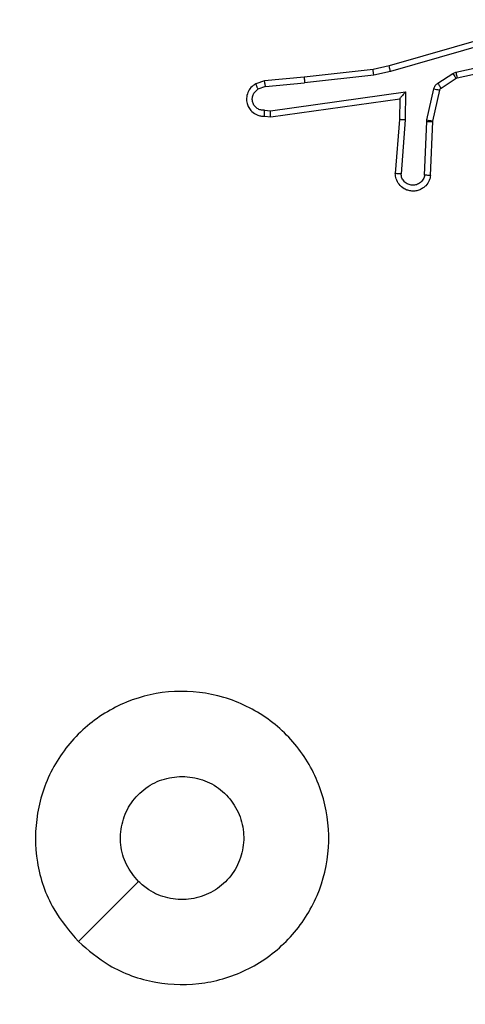
# Model space of a CAD drawing. Units: millimetres. Extents: x -833 to -168, y -232 to 607.
# Drawn here: x -574 to -573, y 162 to 166 of the extents above; entities that cross this region are included whole.
import ezdxf

# ---------------------------------------------------------------- set-up
doc = ezdxf.new("R2010")
doc.units = ezdxf.units.MM
doc.header["$PDSIZE"] = -1
doc.dimstyles.new('ISO-25', dxfattribs={"dimtxt": 2.5, "dimasz": 2.5, "dimexe": 1.25, "dimexo": 0.625, "dimtad": 1, "dimtxsty": 'Standard', "dimcen": 2.5, "dimadec": 0, "dimazin": 0, "dimtfac": 1, "dimtmove": 0, "dimatfit": 3, "dimfxl": 1, "dimarcsym": 0})

# ---------------------------------------------------------------- blocks, each defined once
blk = doc.blocks.new('*D7')
at = {"color": 0, "lineweight": -2}
for p, q in [((-602.6171, 341.521), (-185.556, 341.521)), ((-191.556, 321.709), (-191.556, 74.1735)), ((-191.556, -212.65), (-191.556, 34.8855)), ((-493.1173, -232.462), (-185.556, -232.462))]:
    blk.add_line(p, q, dxfattribs=at)
at = {"color": 0}
for points in [[(-188.254, 321.709), (-194.858, 321.709), (-191.556, 341.521)], [(-194.858, -212.65), (-188.254, -212.65), (-191.556, -232.462)]]:
    blk.add_solid(points, dxfattribs=at)
at = {"layer": 'Defpoints', "color": 0}
for p in [(-608.6171, 341.521), (-499.1173, -232.462), (-191.556, -232.462)]:
    blk.add_point(p, dxfattribs=at)
at = {"color": 0, "insert": (-191.556, 54.5295), "char_height": 21, "attachment_point": 5}
blk.add_mtext('574', dxfattribs=at)
blk = doc.blocks.new('*D8')
at = {"color": 0, "lineweight": -2}
for p, q in [((-570.6273, 191.521), (-341.5647, 191.521)), ((-347.5647, 171.709), (-347.5647, 99.1736)), ((-347.5647, -12.6498), (-347.5647, 59.8856)), ((-470.1291, -32.4618), (-341.5647, -32.4618))]:
    blk.add_line(p, q, dxfattribs=at)
at = {"color": 0}
for points in [[(-344.2627, 171.709), (-350.8667, 171.709), (-347.5647, 191.521)], [(-350.8667, -12.6498), (-344.2627, -12.6498), (-347.5647, -32.4618)]]:
    blk.add_solid(points, dxfattribs=at)
at = {"layer": 'Defpoints', "color": 0}
for p in [(-576.6273, 191.521), (-476.1291, -32.4618), (-347.5647, -32.4618)]:
    blk.add_point(p, dxfattribs=at)
at = {"color": 0, "insert": (-347.5647, 79.5296), "char_height": 21, "attachment_point": 5}
blk.add_mtext('224', dxfattribs=at)
blk = doc.blocks.new('*D9')
at = {"color": 0, "lineweight": -2}
for p, q in [((-650.4421, 175.346), (-650.4421, 271.1696)), ((-432.7671, 171.721), (-432.7671, 271.1696)), ((-630.6301, 265.1696), (-452.5791, 265.1696)), ((-452.5791, 265.1696), (-630.6301, 265.1696))]:
    blk.add_line(p, q, dxfattribs=at)
at = {"color": 0}
for points in [[(-630.6301, 268.4716), (-630.6301, 261.8676), (-650.4421, 265.1696)], [(-452.5791, 261.8676), (-452.5791, 268.4716), (-432.7671, 265.1696)]]:
    blk.add_solid(points, dxfattribs=at)
at = {"layer": 'Defpoints', "color": 0}
for p in [(-432.7671, 265.1696), (-650.4421, 169.346), (-432.7671, 165.721)]:
    blk.add_point(p, dxfattribs=at)
at = {"color": 0, "insert": (-541.6046, 284.8136), "char_height": 21, "attachment_point": 5}
blk.add_mtext('218', dxfattribs=at)
blk = doc.blocks.new('*D10')
at = {"color": 0, "lineweight": -2}
for p, q in [((-800.4421, 186.9533), (-800.4421, 409.2826)), ((-282.7671, 151.3386), (-282.7671, 409.2826)), ((-780.6301, 403.2826), (-302.5791, 403.2826)), ((-302.5791, 403.2826), (-780.6301, 403.2826))]:
    blk.add_line(p, q, dxfattribs=at)
at = {"color": 0}
for points in [[(-780.6301, 406.5846), (-780.6301, 399.9806), (-800.4421, 403.2826)], [(-302.5791, 399.9806), (-302.5791, 406.5846), (-282.7671, 403.2826)]]:
    blk.add_solid(points, dxfattribs=at)
at = {"layer": 'Defpoints', "color": 0}
for p in [(-282.7671, 403.2826), (-800.4421, 180.9533), (-282.7671, 145.3386)]:
    blk.add_point(p, dxfattribs=at)
at = {"color": 0, "insert": (-541.6046, 422.9266), "char_height": 21, "attachment_point": 5}
blk.add_mtext('518', dxfattribs=at)

msp = doc.modelspace()

# ---------------------------------------------------------------- linework, layer by layer
at = {"color": 7, "linetype": 'Continuous', "lineweight": 25}
for p, q in [((-572.816, 165.7497), (-573.2365, 165.629)), ((-572.812, 165.7302), (-573.232, 165.6097)), ((-573.0093, 165.6074), (-572.7184, 165.6701)), ((-573.2365, 165.629), (-573.2915, 165.6167)), ((-573.0048, 165.5878), (-572.7113, 165.6511)), ((-573.526, 165.5901), (-573.6613, 165.5776)), ((-573.2915, 165.6167), (-573.526, 165.5901)), ((-573.2885, 165.597), (-573.5244, 165.5703)), ((-573.232, 165.6097), (-573.2885, 165.597)), ((-573.0709, 165.5694), (-573.0196, 165.6031)), ((-573.0596, 165.5527), (-573.0083, 165.5863)), ((-573.0196, 165.6031), (-573.0093, 165.6074)), ((-573.0083, 165.5863), (-573.0048, 165.5878)), ((-573.6613, 165.5776), (-573.6912, 165.5671)), ((-573.6575, 165.558), (-573.6835, 165.5489)), ((-573.6575, 165.558), (-573.5244, 165.5703)), ((-573.6411, 165.4752), (-573.1807, 165.5398)), ((-573.1807, 165.5398), (-573.1816, 165.4444)), ((-573.1075, 165.4449), (-573.0839, 165.5506)), ((-573.0876, 165.4405), (-573.0641, 165.5462)), ((-573.6401, 165.455), (-573.2006, 165.5167)), ((-573.2006, 165.5167), (-573.2013, 165.4453)), ((-573.6614, 165.4771), (-573.6411, 165.4752)), ((-573.6613, 165.457), (-573.6401, 165.455)), ((-573.2013, 165.4453), (-573.2156, 165.2612)), ((-573.1816, 165.4444), (-573.196, 165.2607)), ((-573.1155, 165.2562), (-573.1082, 165.4394)), ((-573.1082, 165.4394), (-573.1075, 165.4449)), ((-573.0952, 165.2544), (-573.0879, 165.4386)), ((-573.0879, 165.4386), (-573.0876, 165.4405))]:
    msp.add_line(p, q, dxfattribs=at)
at = {"color": 7, "linetype": 'Continuous', "lineweight": 25, "flags": 128}
msp.add_lwpolyline([(-574.2955, 162.6427), (-574.1931, 162.7451), (-574.0907, 162.8475)], dxfattribs=at)
at = {"color": 7, "linetype": 'Continuous', "lineweight": 25}
for points, knots in [([(-573.232, 165.6097), (-573.2324, 165.6114), (-573.2333, 165.6148), (-573.2343, 165.6193), (-573.2352, 165.6229), (-573.236, 165.6262), (-573.2365, 165.6285), (-573.2365, 165.6289), (-573.2365, 165.629)], [0, 0, 0, 0, 0.174041, 0.33426, 0.480019, 0.61201, 0.833877, 1, 1, 1, 1]), ([(-573.526, 165.5901), (-573.526, 165.5898), (-573.5261, 165.5892), (-573.5258, 165.5846), (-573.5252, 165.5781), (-573.5247, 165.5729), (-573.5244, 165.5703)], [0, 0, 0, 0, 0.250076, 0.499897, 0.749868, 1, 1, 1, 1]), ([(-573.2885, 165.597), (-573.2888, 165.5986), (-573.2893, 165.6017), (-573.29, 165.6059), (-573.2905, 165.6095), (-573.2911, 165.6131), (-573.2915, 165.616), (-573.2915, 165.6165), (-573.2915, 165.6167)], [0, 0, 0, 0, 0.155288, 0.301998, 0.440184, 0.569198, 0.801555, 1, 1, 1, 1]), ([(-573.0196, 165.6031), (-573.018, 165.6006), (-573.0147, 165.5957), (-573.011, 165.5901), (-573.0088, 165.5869), (-573.0085, 165.5865), (-573.0083, 165.5863)], [0, 0, 0, 0, 0.27978, 0.559021, 0.779447, 1, 1, 1, 1]), ([(-573.0093, 165.6074), (-573.0087, 165.6048), (-573.0076, 165.5997), (-573.0062, 165.5932), (-573.0051, 165.5887), (-573.0049, 165.5881), (-573.0048, 165.5878)], [0, 0, 0, 0, 0.250163, 0.500229, 0.749849, 1, 1, 1, 1]), ([(-573.6912, 165.5671), (-573.697, 165.5633), (-573.7084, 165.5557), (-573.719, 165.538), (-573.7234, 165.5189), (-573.7215, 165.5014), (-573.7152, 165.4857), (-573.7042, 165.4715), (-573.6895, 165.4619), (-573.6743, 165.4573), (-573.6657, 165.4571), (-573.6613, 165.457)], [0, 0, 0, 0, 0.131639, 0.258829, 0.381564, 0.499844, 0.587765, 0.700356, 0.837492, 0.91565, 1, 1, 1, 1]), ([(-573.6912, 165.5671), (-573.6911, 165.5669), (-573.691, 165.5664), (-573.6898, 165.5633), (-573.6883, 165.5598), (-573.6869, 165.5565), (-573.6853, 165.5528), (-573.6841, 165.5502), (-573.6835, 165.5489)], [0, 0, 0, 0, 0.222909, 0.463307, 0.590548, 0.722357, 0.858952, 1, 1, 1, 1]), ([(-573.6575, 165.558), (-573.6578, 165.5596), (-573.6585, 165.5627), (-573.6594, 165.5669), (-573.6602, 165.5705), (-573.6608, 165.574), (-573.6613, 165.577), (-573.6613, 165.5774), (-573.6613, 165.5776)], [0, 0, 0, 0, 0.1559033, 0.3030891, 0.4410367, 0.570388, 0.8023006, 1, 1, 1, 1]), ([(-573.0839, 165.5506), (-573.0834, 165.5525), (-573.0823, 165.5562), (-573.0794, 165.5614), (-573.0756, 165.5659), (-573.0725, 165.5683), (-573.0709, 165.5694)], [0, 0, 0, 0, 0.24995, 0.499989, 0.750043, 1, 1, 1, 1]), ([(-573.0709, 165.5694), (-573.0693, 165.567), (-573.066, 165.562), (-573.0623, 165.5565), (-573.0601, 165.5532), (-573.0597, 165.5529), (-573.0596, 165.5527)], [0, 0, 0, 0, 0.279938, 0.559241, 0.779394, 1, 1, 1, 1]), ([(-573.0641, 165.5462), (-573.0637, 165.5474), (-573.0628, 165.55), (-573.0607, 165.5518), (-573.0596, 165.5527)], [0, 0, 0, 0, 0.484246, 1, 1, 1, 1]), ([(-573.6614, 165.4771), (-573.6658, 165.4772), (-573.6745, 165.4774), (-573.6865, 165.4831), (-573.696, 165.4921), (-573.7019, 165.5039), (-573.7036, 165.517), (-573.7009, 165.5298), (-573.6942, 165.5413), (-573.6871, 165.5463), (-573.6835, 165.5489)], [0, 0, 0, 0, 0.125001, 0.25, 0.375111, 0.499952, 0.625015, 0.749787, 0.874846, 1, 1, 1, 1]), ([(-573.1807, 165.5398), (-573.1833, 165.5368), (-573.1878, 165.5318), (-573.193, 165.5256), (-573.1965, 165.5216), (-573.1988, 165.5189), (-573.2003, 165.5172), (-573.2005, 165.5169), (-573.2006, 165.5167)], [0, 0, 0, 0, 0.3006466, 0.5031265, 0.6510189, 0.7809083, 0.8959261, 1, 1, 1, 1]), ([(-573.0839, 165.5506), (-573.081, 165.5499), (-573.0752, 165.5486), (-573.0687, 165.5472), (-573.0648, 165.5463), (-573.0643, 165.5462), (-573.0641, 165.5462)], [0, 0, 0, 0, 0.279812, 0.558836, 0.779471, 1, 1, 1, 1]), ([(-573.6613, 165.457), (-573.6613, 165.4571), (-573.6614, 165.4573), (-573.6614, 165.4586), (-573.6615, 165.4606), (-573.6615, 165.4641), (-573.6615, 165.4696), (-573.6614, 165.4746), (-573.6614, 165.4771)], [0, 0, 0, 0, 0.133695, 0.264775, 0.393547, 0.519805, 0.764441, 1, 1, 1, 1]), ([(-573.6401, 165.455), (-573.6402, 165.4552), (-573.6403, 165.4556), (-573.6406, 165.4586), (-573.6407, 165.4623), (-573.6409, 165.466), (-573.641, 165.4704), (-573.641, 165.4735), (-573.6411, 165.4752)], [0, 0, 0, 0, 0.198329, 0.4303922, 0.5594436, 0.6974878, 0.8444789, 1, 1, 1, 1]), ([(-573.1816, 165.4444), (-573.1842, 165.4446), (-573.1894, 165.4449), (-573.1959, 165.4452), (-573.2003, 165.4454), (-573.2009, 165.4453), (-573.2013, 165.4453)], [0, 0, 0, 0, 0.250443, 0.500112, 0.749972, 1, 1, 1, 1]), ([(-573.1082, 165.4394), (-573.1052, 165.4393), (-573.0993, 165.4391), (-573.0926, 165.4388), (-573.0886, 165.4386), (-573.0881, 165.4386), (-573.0879, 165.4386)], [0, 0, 0, 0, 0.279815, 0.558863, 0.779487, 1, 1, 1, 1]), ([(-573.1075, 165.4449), (-573.1046, 165.4442), (-573.0988, 165.4429), (-573.0922, 165.4415), (-573.0884, 165.4406), (-573.0879, 165.4405), (-573.0876, 165.4405)], [0, 0, 0, 0, 0.2798983, 0.5590234, 0.7793995, 1, 1, 1, 1]), ([(-573.0952, 165.2544), (-573.0965, 165.2487), (-573.0992, 165.236), (-573.1091, 165.2218), (-573.1208, 165.2119), (-573.1321, 165.2057), (-573.1452, 165.2019), (-573.1592, 165.2013), (-573.1728, 165.2038), (-573.1883, 165.2104), (-573.2032, 165.2233), (-573.2136, 165.2421), (-573.215, 165.2552), (-573.2156, 165.2612)], [0, 0, 0, 0, 0.0969911, 0.21345, 0.2792647, 0.3499835, 0.4256038, 0.5048811, 0.5804746, 0.6522044, 0.7834291, 0.8993817, 1, 1, 1, 1]), ([(-573.196, 165.2607), (-573.1984, 165.2607), (-573.2034, 165.2609), (-573.2099, 165.2611), (-573.2137, 165.2612), (-573.2154, 165.2612), (-573.2155, 165.2612), (-573.2156, 165.2612)], [0, 0, 0, 0, 0.23826, 0.483991, 0.737268, 0.867678, 1, 1, 1, 1]), ([(-573.1155, 165.2562), (-573.1168, 165.2513), (-573.1193, 165.2416), (-573.1294, 165.23), (-573.1427, 165.2227), (-573.1578, 165.2208), (-573.1726, 165.2244), (-573.185, 165.2331), (-573.1938, 165.2458), (-573.1952, 165.2557), (-573.196, 165.2607)], [0, 0, 0, 0, 0.124994, 0.250015, 0.374954, 0.499984, 0.624939, 0.749969, 0.87491, 1, 1, 1, 1]), ([(-573.0952, 165.2544), (-573.0953, 165.2544), (-573.0955, 165.2544), (-573.0968, 165.2545), (-573.0988, 165.2547), (-573.1023, 165.255), (-573.1079, 165.2555), (-573.113, 165.2559), (-573.1155, 165.2562)], [0, 0, 0, 0, 0.1319316, 0.2623583, 0.3905942, 0.5166158, 0.7619978, 1, 1, 1, 1]), ([(-574.2954, 162.6426), (-574.3257, 162.6784), (-574.3925, 162.7575), (-574.4444, 162.9118), (-574.4436, 163.0823), (-574.3878, 163.2447), (-574.2797, 163.3776), (-574.1346, 163.468), (-573.968, 163.505), (-573.798, 163.4846), (-573.6445, 163.4093), (-573.5242, 163.2875), (-573.4515, 163.1325), (-573.4338, 162.9624), (-573.4733, 162.7961), (-573.5661, 162.6523), (-573.7009, 162.5471), (-573.8631, 162.4925), (-574.0337, 162.4954), (-574.1851, 162.5483), (-574.2618, 162.6138), (-574.2954, 162.6426)], [0, 0, 0, 0, 0.044736, 0.098639, 0.151934, 0.205875, 0.260191, 0.313198, 0.366982, 0.420857, 0.474336, 0.527986, 0.581906, 0.635427, 0.689069, 0.742822, 0.79663, 0.850209, 0.903793, 0.957775, 1, 1, 1, 1]), ([(-574.0906, 162.8475), (-574.1056, 162.8658), (-574.1358, 162.9025), (-574.1546, 162.9725), (-574.1508, 163.0438), (-574.1231, 163.1104), (-574.0751, 163.1634), (-574.0124, 163.1992), (-573.9654, 163.2038), (-573.9422, 163.206)], [0, 0, 0, 0, 0.143036, 0.28607, 0.429055, 0.572255, 0.715511, 0.858784, 1, 1, 1, 1]), ([(-573.9422, 163.206), (-573.9186, 163.2037), (-573.8714, 163.1991), (-573.8085, 163.1629), (-573.7607, 163.1097), (-573.7334, 163.0432), (-573.7295, 162.9715), (-573.7496, 162.9025), (-573.7914, 162.8441), (-573.8502, 162.8027), (-573.9195, 162.7832), (-573.9911, 162.7878), (-574.0501, 162.8119), (-574.0792, 162.8375), (-574.0906, 162.8475)], [0, 0, 0, 0, 0.085849, 0.171701, 0.257505, 0.34329, 0.4291, 0.514999, 0.600978, 0.686987, 0.773, 0.858939, 0.944849, 1, 1, 1, 1])]:
    msp.add_open_spline(points, degree=3, knots=knots, dxfattribs=at)

# ---------------------------------------------------------------- dimensions: what is measured, and where the dimension line sits
for base, p1, p2, picture, middle in [((-282.7671, 403.2826), (-800.4421, 180.9533), (-282.7671, 145.3386), '*D10', (-541.6046, 422.9266)), ((-432.7671, 265.1696), (-650.4421, 169.346), (-432.7671, 165.721), '*D9', (-541.6046, 284.8136))]:
    dim = msp.add_linear_dim(base=base, p1=p1, p2=p2, dimstyle='ISO-25', override={"dimscale": 60, "dimtxt": 0.35, "dimasz": 0.3302, "dimexe": 0.1, "dimexo": 0.1, "dimgap": 0.1524, "dimtih": 1, "dimtoh": 1, "dimdec": 0, "dimlfac": 1, "dimzin": 1, "dimadec": 2, "dimtzin": 1})
    dim.commit()
    dim.dimension.update_dxf_attribs({"geometry": picture, "text_midpoint": middle})
for base, p1, p2, override, picture, middle in [((-191.556, -232.462), (-608.6171, 341.521), (-499.1173, -232.462), {"dimscale": 60, "dimtxt": 0.35, "dimasz": 0.3302, "dimexe": 0.1, "dimexo": 0.1, "dimgap": 0.1524, "dimtih": 1, "dimtoh": 1, "dimdec": 0, "dimlfac": 1, "dimzin": 1, "dimadec": 2, "dimtfac": 200, "dimtzin": 1}, '*D7', (-191.556, 54.5295)), ((-347.5647, -32.4618), (-576.6273, 191.521), (-476.1291, -32.4618), {"dimscale": 60, "dimtxt": 0.35, "dimasz": 0.3302, "dimexe": 0.1, "dimexo": 0.1, "dimgap": 0.1524, "dimtih": 1, "dimtoh": 1, "dimdec": 0, "dimlfac": 1, "dimzin": 1, "dimadec": 2, "dimtzin": 1}, '*D8', (-347.5647, 79.5296))]:
    dim = msp.add_linear_dim(base=base, p1=p1, p2=p2, angle=90, dimstyle='ISO-25', override=override)
    dim.commit()
    dim.dimension.update_dxf_attribs({"geometry": picture, "text_midpoint": middle})

doc.saveas('drawing.dxf')
